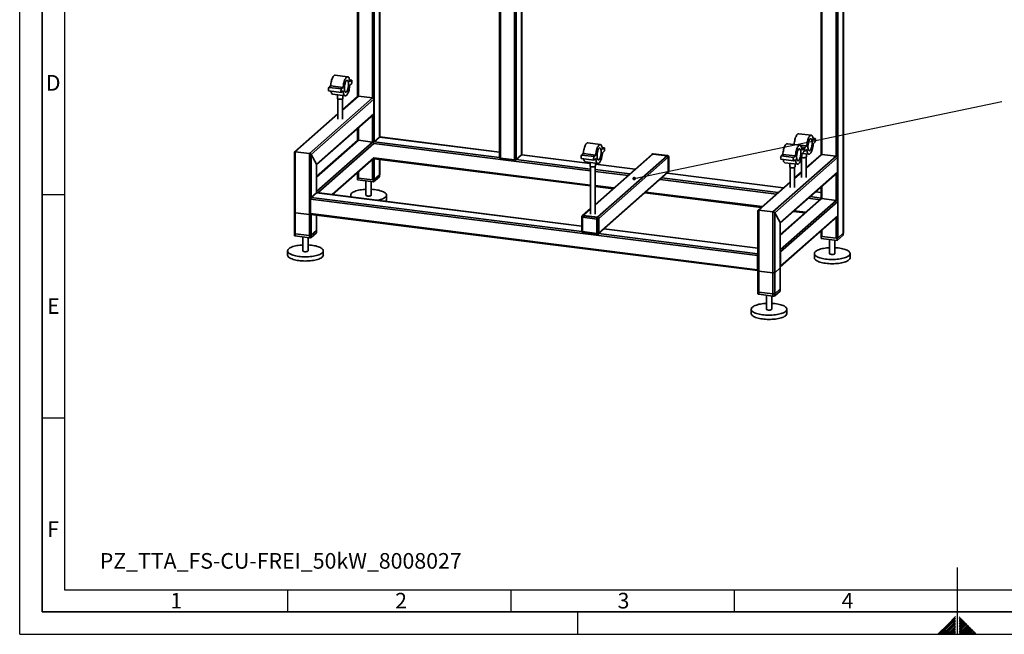
# Paper-space layout 'Blatt2' of a CAD drawing. Units: millimetres. Extents: x 0 to 4200, y 0 to 2970.
# Drawn here: x 0 to 2205, y 0 to 1377 of the extents above; entities that cross this region are included whole.
import ezdxf

# ---------------------------------------------------------------- set-up
doc = ezdxf.new("R2010")
doc.units = ezdxf.units.MM
for name, color, linetype in [('1', 7, 'Continuous'), ('61', 7, 'Continuous'), ('62', 7, 'Continuous')]:
    doc.layers.add(name, color=color, linetype=linetype)
doc.styles.add('SLDTEXTSTYLE0', font='TXT', dxfattribs={"width": 0.605})
doc.styles.add('SLDTEXTSTYLE1', font='TXT', dxfattribs={"width": 0.75})
doc.dimstyles.new('SLDDIMSTYLE6', dxfattribs={"dimtxt": 0.18, "dimasz": 8, "dimexe": 0, "dimexo": 0.0625, "dimgap": 0, "dimtad": 0, "dimtih": 1, "dimtoh": 1, "dimdec": 0, "dimrnd": 1e-09, "dimzin": 0, "dimdsep": 46, "dimtxsty": 'Standard', "dimblk1": 'DOT', "dimblk2": 'DOT', "dimsah": 1, "dimcen": 0.09, "dimadec": 0, "dimazin": 0, "dimtfac": 8, "dimtdec": 0, "dimtofl": 0, "dimtmove": 0, "dimatfit": 3, "dimldrblk": 'DOT', "dimfxl": 1, "dimfrac": 2, "dimtolj": 1, "dimtzin": 0, "dimarcsym": 0})

# ---------------------------------------------------------------- blocks, each defined once
blk = doc.blocks.new('_Dot')
at = {"color": 0, "linetype": 'ByBlock', "lineweight": -2}
blk.add_line((-0.5, 0), (-1, 0), dxfattribs=at)
at = {"color": 0, "linetype": 'ByBlock', "const_width": 0.5}
blk.add_lwpolyline([(-0.25, 0, 1), (0.25, 0, 1)], format="xyb", close=True, dxfattribs=at)

psp = doc.layouts.new('Blatt2')

# ---------------------------------------------------------------- linework, layer by layer
at = {"color": 7, "linetype": 'Continuous', "lineweight": 35, "ltscale": 10}
for p, q in [((756.5, 2479.3), (756.5, 1205.2)), ((758.5, 1205.8), (758.5, 2475.7)), ((790.3, 1201.8), (790.3, 2439.7)), ((794.1, 1103.4), (794.1, 2437.2)), ((806.1, 1114), (806.1, 2435.7)), ((806.3, 1114.1), (806.3, 2435.7)), ((1112.2, 1063.3), (1112.2, 2397.2)), ((1124.2, 1073.9), (1124.2, 2341)), ((1124.4, 1074.2), (1124.4, 2341)), ((1832.4, 2344.3), (1832.4, 887.7)), ((1844.5, 2354.9), (1844.5, 898.3)), ((1844.7, 898.6), (1844.7, 2355.1)), ((1108.3, 1062.7), (1108.3, 1730.9)), ((1074.6, 1701.2), (1074.6, 1067.6)), ((1076.5, 1066.7), (1076.5, 1702.9)), ((1828.6, 1499.7), (1828.6, 1070.9)), ((1794.8, 1469.9), (1794.8, 1074.4)), ((1796.8, 1471.7), (1796.8, 1075)), ((734.5, 1248.8), (706.4, 1252.4)), ((743.3, 1241.2), (738.8, 1241.8)), ((742.8, 1241), (738.8, 1241.5)), ((742.8, 1241), (739.3, 1237.9)), ((692.3, 1217.4), (720.3, 1213.9)), ((696.3, 1228.3), (692.8, 1225.2)), ((720.8, 1221.6), (692.8, 1225.2)), ((724.4, 1224.7), (696.3, 1228.3)), ((724.4, 1224.7), (720.8, 1221.6)), ((720.8, 1214.1), (724.4, 1217.2)), ((739.3, 1230.3), (742.8, 1233.5)), ((648.8, 1077), (790.3, 1201.8)), ((652.7, 1074.8), (793.1, 1198.6)), ((701.1, 1209.8), (729.1, 1206.3)), ((711.8, 1208.4), (711.8, 1200.5)), ((712.8, 1199.4), (712.8, 1153.9)), ((722.8, 1174.3), (758.5, 1205.8)), ((756.5, 1205.2), (722.8, 1175.5)), ((722.8, 1153.9), (722.8, 1199.4)), ((723.8, 1200.5), (723.8, 1206.9)), ((758.5, 1205.8), (790.3, 1201.8)), ((793.1, 1166.5), (793.1, 1198.6)), ((712.8, 1166.7), (615.4, 1080.7)), ((617, 1081), (712.8, 1165.5)), ((664.7, 1053.3), (793.1, 1166.5)), ((664.9, 1052.3), (792.2, 1164.6)), ((790.3, 1102.8), (790.3, 1162.9)), ((756.5, 1133.1), (756.5, 1106.2)), ((758.5, 1106.8), (758.5, 1134.8)), ((664.9, 1024.3), (758.5, 1106.8)), ((756.8, 1106.5), (664.9, 1025.5)), ((664.9, 992.2), (790.3, 1102.8)), ((758.5, 1106.8), (790.3, 1102.8)), ((794.1, 1103.4), (806.1, 1114)), ((794.1, 1103.4), (1074.6, 1068)), ((806.1, 1114), (1074.6, 1080.1)), ((1074.6, 1080.3), (806.3, 1114.1)), ((1772.8, 1118), (1744.8, 1121.5)), ((1781.6, 1110.4), (1777.1, 1111)), ((1777.1, 1110.7), (1781.1, 1110.2)), ((1777.6, 1107.1), (1781.1, 1110.2)), ((1781.1, 1102.6), (1777.6, 1099.5)), ((617, 1081), (648.8, 1077)), ((617, 892.5), (617, 1081)), ((667.7, 989), (793.1, 1099.6)), ((793.1, 1099.6), (1278.7, 1038.4)), ((1300.4, 1097.3), (1272.3, 1100.9)), ((1309.2, 1089.7), (1304.7, 1090.3)), ((1308.7, 1089.5), (1304.7, 1090)), ((1308.7, 1089.5), (1305.2, 1086.4)), ((1305.2, 1078.9), (1308.7, 1082)), ((1747.4, 1095.6), (1719.3, 1099.1)), ((1734.3, 1097.2), (1734.6, 1097.5)), ((1734.6, 1097.5), (1762.7, 1093.9)), ((1750.7, 1091.9), (1759.1, 1090.8)), ((1756.2, 1087.9), (1751.6, 1088.5)), ((1751.7, 1088.2), (1755.7, 1087.7)), ((1752.1, 1084.6), (1755.7, 1087.7)), ((1756.9, 1083.3), (1758.6, 1083.1)), ((1759.1, 1090.8), (1762.7, 1093.9)), ((1762.7, 1086.4), (1759.1, 1083.3)), ((615.1, 1080.2), (615.1, 893.4)), ((648.8, 888.5), (648.8, 1077)), ((652.7, 1074.8), (664.7, 1053.3)), ((652.7, 978.6), (652.7, 1074.8)), ((699.5, 985), (793.1, 1067.5)), ((700.7, 984.9), (792.6, 1065.9)), ((790.3, 1017.9), (790.3, 1063.9)), ((793.1, 1067.5), (1278.7, 1006.4)), ((793.6, 1065.5), (1278.7, 1004.4)), ((794.1, 1018.5), (794.1, 1065.4)), ((806.1, 1029.1), (806.1, 1063.9)), ((806.3, 1029.5), (806.3, 1063.9)), ((1108.3, 1062.7), (1076.5, 1066.7)), ((1124.2, 1073.9), (1112.2, 1063.3)), ((1112.2, 1063.3), (1278.7, 1042.3)), ((1124.2, 1073.9), (1277.7, 1054.5)), ((1277.7, 1054.7), (1124.3, 1074.1)), ((1258.2, 1065.9), (1286.2, 1062.4)), ((1262.2, 1076.8), (1258.7, 1073.7)), ((1286.7, 1070.1), (1258.7, 1073.7)), ((1290.3, 1073.3), (1262.2, 1076.8)), ((1290.3, 1073.3), (1286.7, 1070.1)), ((1286.7, 1062.6), (1290.3, 1065.7)), ((1418, 1075.6), (1288.7, 961.6)), ((1416.1, 1075.1), (1288.7, 962.7)), ((1449.8, 1071.6), (1294.3, 934.4)), ((1452.6, 1068.5), (1297.1, 931.3)), ((1416.8, 1075.7), (1416.1, 1075.1)), ((1418.7, 1076.3), (1418, 1075.6)), ((1418, 1075.6), (1449.8, 1071.6)), ((1450.5, 1072.3), (1418.7, 1076.3)), ((1450.9, 1072.4), (1419.1, 1076.4)), ((1449.8, 1071.6), (1450.5, 1072.3)), ((1453.4, 1069.1), (1452.6, 1068.5)), ((1452.6, 1068.5), (1452.6, 1036.4)), ((1453.4, 1037), (1453.4, 1069.1)), ((1453.5, 1037.4), (1453.5, 1069.4)), ((1687.1, 946.2), (1828.6, 1070.9)), ((1691, 944), (1831.4, 1067.8)), ((1705.1, 1064.1), (1733.2, 1060.6)), ((1705.6, 1071.9), (1709.2, 1075)), ((1705.6, 1071.9), (1733.7, 1068.4)), ((1709.2, 1075), (1737.2, 1071.5)), ((1733.7, 1068.4), (1737.2, 1071.5)), ((1737.2, 1063.9), (1733.7, 1060.8)), ((1751.1, 1068.5), (1751.1, 1023.1)), ((1755.7, 1080.2), (1752.1, 1077.1)), ((1752.4, 1077.3), (1767.5, 1075.4)), ((1761.1, 1043.5), (1796.8, 1075)), ((1794.8, 1074.4), (1761.1, 1044.7)), ((1761.1, 1023.1), (1761.1, 1068.5)), ((1762.1, 1069.6), (1762.1, 1076.1)), ((1796.8, 1075), (1828.6, 1070.9)), ((1831.4, 1067.8), (1831.4, 1035.7)), ((664.7, 989.2), (664.7, 1053.3)), ((664.9, 989.4), (664.9, 1052.7)), ((1267, 1058.3), (1295, 1054.8)), ((1277.7, 1057), (1277.7, 1049)), ((1278.7, 1047.9), (1278.7, 941.1)), ((1288.7, 941.1), (1288.7, 1047.9)), ((1288.7, 1041), (1366.4, 1031.3)), ((1288.7, 1037.1), (1362.5, 1027.8)), ((1289.7, 1049), (1289.7, 1055.5)), ((1378.6, 1042), (1289.7, 1053.2)), ((1289.7, 1053), (1378.4, 1041.9)), ((1452.6, 1036.4), (1453.4, 1037)), ((1713.9, 1056.5), (1742, 1053)), ((1724.6, 1055.2), (1724.6, 1047.2)), ((1725.6, 1046.1), (1725.6, 1000.6)), ((1735.6, 1000.6), (1735.6, 1046.1)), ((1736.6, 1047.2), (1736.6, 1053.7)), ((756.5, 1034.1), (756.5, 1022.9)), ((756.9, 1022.3), (756.9, 1017.8)), ((792.5, 1013.3), (756.9, 1017.8)), ((758.5, 1021.9), (758.5, 1035.8)), ((790.3, 1017.9), (758.5, 1021.9)), ((775.4, 1015.4), (775.4, 983.7)), ((805.9, 1025.1), (792.5, 1013.3)), ((792.5, 1017.9), (792.5, 1013.3)), ((806.1, 1029.1), (794.1, 1018.5)), ((805.9, 1028.9), (805.9, 1025.1)), ((1296.3, 897.3), (1451.8, 1034.5)), ((1452.6, 1036.4), (1297.1, 899.2)), ((1434.1, 1018.8), (1694.6, 986)), ((1437.9, 1022.2), (1698.4, 989.4)), ((1449.9, 1032.8), (1710.5, 1000)), ((1710.7, 1000.2), (1450.1, 1033)), ((1451.8, 1034.5), (1452.5, 1035.1)), ((1703, 922.5), (1831.4, 1035.7)), ((1703.2, 921.5), (1830.6, 1033.8)), ((1751.1, 1035.9), (1735.6, 1022.2)), ((1735.6, 1021.1), (1751.1, 1034.7)), ((1828.6, 1032.1), (1828.6, 972)), ((787.4, 983.7), (787.4, 1013.9)), ((1288.7, 1005.1), (1330.7, 999.8)), ((1288.7, 1003.1), (1328.8, 998.1)), ((1725.6, 1013.4), (1653.7, 949.9)), ((1655.3, 950.2), (1725.6, 1012.2)), ((1794.8, 1002.3), (1794.8, 976.7)), ((1796.8, 1004), (1796.8, 976)), ((1652.5, 848.8), (651.6, 974.9)), ((651.6, 942.8), (651.6, 974.9)), ((652.7, 978.6), (664.7, 989.2)), ((1258.8, 902.3), (652.7, 978.6)), ((1258.8, 914.4), (664.7, 989.2)), ((1258.8, 914.6), (665.1, 989.4)), ((741.4, 983.7), (741.4, 979.8)), ((821.4, 974.3), (821.4, 983.7)), ((1400.3, 989.1), (1660.8, 956.2)), ((1402.2, 990.8), (1662.8, 958)), ((1796.8, 976), (1703.2, 893.5)), ((1795.1, 975.7), (1703.2, 894.6)), ((1828.6, 972), (1703.2, 861.4)), ((1766.1, 977), (1792.8, 973.6)), ((1770, 980.4), (1794.8, 977.3)), ((1782, 991), (1794.8, 989.4)), ((1794.8, 989.6), (1782.2, 991.2)), ((1796.8, 976), (1828.6, 972)), ((1278.7, 953.9), (1260.5, 937.9)), ((1278.7, 952.7), (1262.5, 938.4)), ((1653.4, 949.3), (1653.4, 762.6)), ((1655.3, 761.7), (1655.3, 950.2)), ((1655.3, 950.2), (1687.1, 946.2)), ((1832.4, 969.7), (1704.1, 856.5)), ((1734.3, 948.9), (1761, 945.6)), ((1832.4, 969.7), (1832.4, 937.7)), ((615.1, 945.3), (615.1, 898.1)), ((648.8, 940.3), (617, 944.3)), ((617, 897.2), (617, 944.3)), ((648.8, 893.2), (648.8, 940.3)), ((1652.5, 816.7), (651.6, 942.8)), ((652.3, 940.8), (1653.2, 814.7)), ((652.7, 893.8), (652.7, 940.7)), ((652.7, 889.1), (652.7, 940.7)), ((664.7, 904.4), (664.7, 939.2)), ((664.7, 899.7), (664.7, 939.2)), ((664.9, 904.7), (664.9, 939.2)), ((664.9, 900), (664.9, 939.2)), ((1258.8, 935), (1258.8, 902.9)), ((1260.5, 937.9), (1259.8, 937.2)), ((1292.5, 930.1), (1260.7, 934.1)), ((1260.7, 934.1), (1260.7, 902)), ((1262.5, 938.4), (1261.8, 937.8)), ((1261.8, 937.8), (1293.6, 933.8)), ((1294.3, 934.4), (1262.5, 938.4)), ((1292.5, 898), (1292.5, 930.1)), ((1293.6, 933.8), (1294.3, 934.4)), ((1297.1, 931.3), (1296.4, 930.6)), ((1296.4, 930.6), (1296.4, 898.6)), ((1297.1, 899.2), (1297.1, 931.3)), ((1687.1, 757.7), (1687.1, 946.2)), ((1691, 758.2), (1691, 944)), ((1691, 944), (1703, 922.5)), ((1703.3, 822.6), (1830.9, 935.1)), ((1832.4, 937.7), (1704.1, 824.5)), ((1732.4, 947.2), (1759.1, 943.9)), ((1828.6, 933.1), (1828.6, 887.1)), ((664.7, 904.4), (652.7, 893.8)), ((1653.4, 864.7), (1308.5, 908.1)), ((1653.4, 864.9), (1308.7, 908.3)), ((1703, 768.8), (1703, 922.5)), ((1703.2, 769.2), (1703.2, 921.9)), ((1796.8, 905), (1796.8, 891.1)), ((648.8, 893.2), (617, 897.2)), ((648.8, 888.5), (617, 892.5)), ((634, 890.3), (634, 859)), ((646, 859), (646, 888.8)), ((664.7, 899.7), (652.7, 889.1)), ((1260.7, 902), (1292.5, 898)), ((1261.4, 900), (1293.2, 896)), ((1295.6, 896.7), (1296.3, 897.3)), ((1296.4, 898.6), (1297.1, 899.2)), ((1653.4, 852.6), (1296.5, 897.5)), ((1794.8, 903.3), (1794.8, 892)), ((1795.2, 891.5), (1795.2, 886.9)), ((1830.8, 882.5), (1795.2, 886.9)), ((1796.8, 891.1), (1828.6, 887.1)), ((1813.7, 884.6), (1813.7, 852.9)), ((1825.7, 852.9), (1825.7, 883.1)), ((1844.2, 894.3), (1830.8, 882.5)), ((1830.8, 887.1), (1830.8, 882.5)), ((1832.4, 887.7), (1844.5, 898.3)), ((1844.2, 898.1), (1844.2, 894.3)), ((600, 859), (600, 849.6)), ((680, 849.6), (680, 859)), ((1652.5, 816.7), (1652.5, 848.8)), ((1653.2, 849.4), (1653.2, 817.3)), ((1704.1, 824.5), (1704.1, 856.5)), ((1779.7, 852.9), (1779.7, 843.5)), ((1859.7, 843.5), (1859.7, 852.9)), ((1653.4, 830.1), (1653.2, 830.2)), ((1653.4, 828.8), (1653.2, 828.9)), ((1653.4, 816.7), (1653.4, 816.7)), ((1691, 810.1), (1703, 820.7)), ((1703, 773.6), (1703, 820.7)), ((1703.2, 773.9), (1703.2, 821.1)), ((1653.4, 814.5), (1653.4, 767.3)), ((1655.3, 813.5), (1687.1, 809.5)), ((1655.3, 766.4), (1655.3, 813.5)), ((1687.1, 762.4), (1687.1, 809.5)), ((1691, 763), (1691, 810.1)), ((1703, 773.6), (1691, 763)), ((1687.1, 762.4), (1655.3, 766.4)), ((1687.1, 757.7), (1655.3, 761.7)), ((1672.3, 759.5), (1672.3, 728.2)), ((1684.3, 728.2), (1684.3, 758)), ((1703, 768.8), (1691, 758.2)), ((1638.3, 728.2), (1638.3, 718.8)), ((1718.3, 718.8), (1718.3, 728.2))]:
    psp.add_line(p, q, dxfattribs=at)
at = {"color": 7, "linetype": 'Continuous', "lineweight": 35, "ltscale": 10, "flags": 128}
for points in [[(706.4, 1252.4), (706.2, 1252.4), (705.2, 1252.2), (704.3, 1251.7), (703.3, 1250.8), (702.3, 1249.6), (701.3, 1248), (700.4, 1246.2), (699.5, 1244.1), (698.7, 1241.8), (698, 1239.3), (697.4, 1236.6), (696.9, 1233.9), (696.6, 1231.1), (696.3, 1228.3)], [(739.3, 1237.9), (739, 1240.2), (738.6, 1242.4), (738.2, 1244.3), (737.6, 1245.8), (736.8, 1247.1), (736.1, 1248), (735.2, 1248.6), (734.3, 1248.8), (733.3, 1248.7), (732.3, 1248.2), (731.3, 1247.3), (730.3, 1246.1), (729.4, 1244.5), (728.4, 1242.7), (727.6, 1240.6), (726.8, 1238.2), (726.1, 1235.7), (725.5, 1233.1), (725, 1230.3), (724.6, 1227.5), (724.4, 1224.7)], [(736.6, 1231.7), (736.5, 1233.8), (736.3, 1235.6), (736, 1237.3), (735.6, 1238.6), (735, 1239.7), (734.4, 1240.4), (733.7, 1240.8), (733, 1240.9), (732.2, 1240.5), (731.4, 1239.8), (730.7, 1238.8), (729.9, 1237.5), (729.2, 1235.9), (728.6, 1234), (728.1, 1232), (727.6, 1229.9), (727.3, 1227.7), (727.1, 1225.5), (727.1, 1223.3), (727.1, 1221.3), (727.3, 1219.5), (727.6, 1217.8), (728.1, 1216.4), (728.6, 1215.4), (729.2, 1214.6), (729.9, 1214.2), (730.7, 1214.2), (731.4, 1214.6), (732.2, 1215.2), (733, 1216.3), (733.7, 1217.6), (734.4, 1219.2), (735, 1221), (735.6, 1223.1), (736, 1225.2), (736.3, 1227.4), (736.5, 1229.6), (736.6, 1231.7)], [(742.8, 1233.5), (743.2, 1234), (743.6, 1234.9), (744, 1236), (744.2, 1237.2), (744.2, 1238.5), (744.2, 1239.6), (744, 1240.5), (743.6, 1241), (743.2, 1241.2), (742.8, 1241)], [(692.8, 1225.2), (692.3, 1224.6), (691.9, 1223.7), (691.6, 1222.6), (691.4, 1221.4), (691.4, 1220.1), (691.4, 1219), (691.6, 1218.2), (691.9, 1217.6), (692.3, 1217.4)], [(696.8, 1216.8), (696.9, 1216.2), (697.4, 1214.4), (698, 1212.8), (698.7, 1211.5), (699.5, 1210.6), (700.4, 1210), (701.1, 1209.8)], [(720.8, 1221.6), (720.4, 1221), (720, 1220.2), (719.7, 1219.1), (719.5, 1217.8), (719.4, 1216.6), (719.5, 1215.5), (719.7, 1214.6), (720, 1214.1), (720.4, 1213.9), (720.8, 1214.1)], [(724.4, 1217.2), (724.6, 1214.8), (725, 1212.7), (725.5, 1210.8), (726.1, 1209.2), (726.8, 1208), (727.6, 1207), (728.4, 1206.4), (729.4, 1206.2), (730.3, 1206.4), (731.3, 1206.9), (732.3, 1207.8), (733.3, 1209), (734.3, 1210.6), (735.2, 1212.4), (736.1, 1214.5), (736.8, 1216.8), (737.6, 1219.3), (738.2, 1222), (738.6, 1224.7), (739, 1227.5), (739.3, 1230.3)], [(723.8, 1200.5), (723.8, 1200.4), (723.5, 1199.9), (722.9, 1199.4), (722, 1199), (720.8, 1198.7), (719.4, 1198.5), (717.9, 1198.5), (716.4, 1198.5), (715, 1198.7), (713.8, 1199), (712.8, 1199.4), (712.1, 1199.8), (711.8, 1200.3), (711.8, 1200.5)], [(792.6, 1102), (793.1, 1102.4), (793.5, 1102.8), (793.9, 1103.1), (794.1, 1103.4)], [(806.1, 1114), (806.3, 1114.1), (806.3, 1114.1)], [(1734.6, 1097.5), (1734.9, 1100.3), (1735.2, 1103.1), (1735.7, 1105.8), (1736.3, 1108.5), (1737, 1111), (1737.8, 1113.3), (1738.7, 1115.4), (1739.6, 1117.2), (1740.6, 1118.8), (1741.6, 1120), (1742.6, 1120.9), (1743.6, 1121.4), (1744.5, 1121.6), (1744.8, 1121.5)], [(1762.7, 1093.9), (1762.9, 1096.7), (1763.3, 1099.5), (1763.8, 1102.3), (1764.4, 1104.9), (1765.1, 1107.4), (1765.9, 1109.8), (1766.8, 1111.9), (1767.7, 1113.7), (1768.6, 1115.2), (1769.6, 1116.5), (1770.6, 1117.3), (1771.6, 1117.9), (1772.6, 1118), (1773.5, 1117.8), (1774.4, 1117.2), (1775.2, 1116.3), (1775.9, 1115), (1776.5, 1113.4), (1777, 1111.6), (1777.3, 1109.4), (1777.6, 1107.1)], [(1765.4, 1092.5), (1765.4, 1094.7), (1765.6, 1096.9), (1765.9, 1099.1), (1766.4, 1101.2), (1766.9, 1103.2), (1767.5, 1105), (1768.2, 1106.6), (1769, 1108), (1769.7, 1109), (1770.5, 1109.7), (1771.3, 1110), (1772, 1110), (1772.7, 1109.6), (1773.4, 1108.9), (1773.9, 1107.8), (1774.3, 1106.4), (1774.6, 1104.8), (1774.8, 1102.9), (1774.9, 1100.9), (1774.8, 1098.8), (1774.6, 1096.6), (1774.3, 1094.4), (1773.9, 1092.2), (1773.4, 1090.2), (1772.7, 1088.4), (1772, 1086.8), (1771.3, 1085.5), (1770.5, 1084.4), (1769.7, 1083.7), (1769, 1083.4), (1768.2, 1083.4), (1767.5, 1083.8), (1766.9, 1084.6), (1766.4, 1085.6), (1765.9, 1087), (1765.6, 1088.6), (1765.4, 1090.5), (1765.4, 1092.5)], [(1781.1, 1110.2), (1781.6, 1110.4), (1781.9, 1110.2), (1782.3, 1109.6), (1782.5, 1108.8), (1782.5, 1107.7), (1782.5, 1106.4), (1782.3, 1105.2), (1781.9, 1104.1), (1781.6, 1103.2), (1781.1, 1102.6)], [(1272.3, 1100.9), (1272.1, 1100.9), (1271.1, 1100.7), (1270.1, 1100.2), (1269.1, 1099.3), (1268.2, 1098.1), (1267.2, 1096.6), (1266.3, 1094.7), (1265.4, 1092.6), (1264.6, 1090.3), (1263.9, 1087.8), (1263.3, 1085.1), (1262.8, 1082.4), (1262.4, 1079.6), (1262.2, 1076.8)], [(1305.2, 1086.4), (1304.9, 1088.8), (1304.5, 1090.9), (1304, 1092.8), (1303.4, 1094.4), (1302.7, 1095.6), (1301.9, 1096.6), (1301.1, 1097.1), (1300.2, 1097.4), (1299.2, 1097.2), (1298.2, 1096.7), (1297.2, 1095.8), (1296.2, 1094.6), (1295.3, 1093), (1294.3, 1091.2), (1293.5, 1089.1), (1292.7, 1086.8), (1292, 1084.3), (1291.4, 1081.6), (1290.9, 1078.9), (1290.5, 1076.1), (1290.3, 1073.3)], [(1302.5, 1080.3), (1302.4, 1082.3), (1302.2, 1084.1), (1301.9, 1085.8), (1301.5, 1087.2), (1300.9, 1088.2), (1300.3, 1089), (1299.6, 1089.4), (1298.9, 1089.4), (1298.1, 1089), (1297.3, 1088.4), (1296.5, 1087.3), (1295.8, 1086), (1295.1, 1084.4), (1294.5, 1082.6), (1294, 1080.5), (1293.5, 1078.4), (1293.2, 1076.2), (1293, 1074), (1293, 1071.9), (1293, 1069.8), (1293.2, 1068), (1293.5, 1066.3), (1294, 1065), (1294.5, 1063.9), (1295.1, 1063.2), (1295.8, 1062.8), (1296.5, 1062.7), (1297.3, 1063.1), (1298.1, 1063.8), (1298.9, 1064.8), (1299.6, 1066.1), (1300.3, 1067.7), (1300.9, 1069.6), (1301.5, 1071.6), (1301.9, 1073.7), (1302.2, 1075.9), (1302.4, 1078.1), (1302.5, 1080.3)], [(1308.7, 1082), (1309.1, 1082.6), (1309.5, 1083.4), (1309.8, 1084.5), (1310, 1085.8), (1310.1, 1087), (1310, 1088.1), (1309.8, 1089), (1309.5, 1089.5), (1309.1, 1089.7), (1308.7, 1089.5)], [(1709.2, 1075), (1709.4, 1077.8), (1709.8, 1080.6), (1710.3, 1083.4), (1710.9, 1086), (1711.6, 1088.5), (1712.4, 1090.8), (1713.2, 1092.9), (1714.2, 1094.8), (1715.1, 1096.3), (1716.1, 1097.5), (1717.1, 1098.4), (1718.1, 1098.9), (1719.1, 1099.1), (1719.3, 1099.1)], [(1737.2, 1071.5), (1737.5, 1074.3), (1737.9, 1077.1), (1738.3, 1079.8), (1738.9, 1082.5), (1739.6, 1085), (1740.4, 1087.3), (1741.3, 1089.4), (1742.2, 1091.2), (1743.2, 1092.8), (1744.2, 1094), (1745.2, 1094.9), (1746.2, 1095.4), (1747.1, 1095.6), (1748, 1095.4), (1748.9, 1094.8), (1749.7, 1093.8), (1750.4, 1092.6), (1751, 1091), (1751.5, 1089.1), (1751.9, 1087), (1752.1, 1084.6)], [(1739.9, 1070.1), (1740, 1072.2), (1740.2, 1074.4), (1740.5, 1076.6), (1740.9, 1078.8), (1741.5, 1080.8), (1742.1, 1082.6), (1742.8, 1084.2), (1743.5, 1085.5), (1744.3, 1086.6), (1745.1, 1087.3), (1745.8, 1087.6), (1746.6, 1087.6), (1747.3, 1087.2), (1747.9, 1086.4), (1748.4, 1085.4), (1748.9, 1084), (1749.2, 1082.4), (1749.4, 1080.5), (1749.4, 1078.5), (1749.4, 1076.3), (1749.2, 1074.1), (1748.9, 1071.9), (1748.4, 1069.8), (1747.9, 1067.8), (1747.3, 1065.9), (1746.6, 1064.3), (1745.8, 1063), (1745.1, 1062), (1744.3, 1061.3), (1743.5, 1060.9), (1742.8, 1061), (1742.1, 1061.4), (1741.5, 1062.1), (1740.9, 1063.2), (1740.5, 1064.5), (1740.2, 1066.2), (1740, 1068), (1739.9, 1070.1)], [(1755.7, 1087.7), (1756.1, 1087.9), (1756.5, 1087.7), (1756.8, 1087.2), (1757, 1086.3), (1757.1, 1085.2), (1757, 1084), (1756.8, 1082.8), (1756.5, 1081.6), (1756.1, 1080.8), (1755.7, 1080.2)], [(1759.1, 1083.3), (1758.7, 1083.1), (1758.3, 1083.2), (1758, 1083.8), (1757.8, 1084.7), (1757.7, 1085.8), (1757.8, 1087), (1758, 1088.2), (1758.3, 1089.4), (1758.7, 1090.2), (1759.1, 1090.8)], [(1777.6, 1099.5), (1777.3, 1096.7), (1777, 1093.9), (1776.5, 1091.2), (1775.9, 1088.5), (1775.2, 1086), (1774.4, 1083.7), (1773.5, 1081.6), (1772.6, 1079.7), (1771.6, 1078.2), (1770.6, 1077), (1769.6, 1076.1), (1768.6, 1075.6), (1767.7, 1075.4), (1766.8, 1075.6), (1765.9, 1076.2), (1765.1, 1077.1), (1764.4, 1078.4), (1763.8, 1080), (1763.3, 1081.9), (1762.9, 1084), (1762.7, 1086.4)], [(1074.6, 1067.6), (1074.6, 1067.6), (1074.6, 1067.4), (1074.8, 1067.2), (1075.1, 1067.1), (1075.5, 1066.9), (1076, 1066.8), (1076.5, 1066.7)], [(1124.2, 1073.9), (1124.3, 1074.1), (1124.4, 1074.2)], [(1258.7, 1073.7), (1258.2, 1073.1), (1257.8, 1072.2), (1257.5, 1071.1), (1257.3, 1069.9), (1257.2, 1068.7), (1257.3, 1067.6), (1257.5, 1066.7), (1257.8, 1066.1), (1258.2, 1065.9)], [(1262.7, 1065.4), (1262.8, 1064.8), (1263.3, 1062.9), (1263.9, 1061.3), (1264.6, 1060), (1265.4, 1059.1), (1266.3, 1058.5), (1267, 1058.3)], [(1286.7, 1070.1), (1286.3, 1069.6), (1285.9, 1068.7), (1285.6, 1067.6), (1285.4, 1066.4), (1285.3, 1065.1), (1285.4, 1064), (1285.6, 1063.1), (1285.9, 1062.6), (1286.3, 1062.4), (1286.7, 1062.6)], [(1290.3, 1065.7), (1290.5, 1063.4), (1290.9, 1061.2), (1291.4, 1059.3), (1292, 1057.8), (1292.7, 1056.5), (1293.5, 1055.6), (1294.3, 1055), (1295.3, 1054.8), (1296.2, 1054.9), (1297.2, 1055.4), (1298.2, 1056.3), (1299.2, 1057.5), (1300.2, 1059.1), (1301.1, 1060.9), (1301.9, 1063), (1302.7, 1065.4), (1303.4, 1067.9), (1304, 1070.5), (1304.5, 1073.3), (1304.9, 1076.1), (1305.2, 1078.9)], [(1419.1, 1076.4), (1418.9, 1076.4), (1418.7, 1076.3)], [(1450.9, 1072.4), (1450.8, 1072.4), (1450.5, 1072.3)], [(1453.4, 1069.1), (1453.5, 1069.3), (1453.5, 1069.4)], [(1705.1, 1064.1), (1704.8, 1064.3), (1704.5, 1064.9), (1704.3, 1065.8), (1704.2, 1066.9), (1704.3, 1068.1), (1704.5, 1069.3), (1704.8, 1070.4), (1705.2, 1071.3), (1705.6, 1071.9)], [(1713.9, 1056.5), (1713.2, 1056.7), (1712.4, 1057.3), (1711.6, 1058.2), (1710.9, 1059.5), (1710.3, 1061.1), (1709.8, 1063), (1709.7, 1063.6)], [(1733.7, 1060.8), (1733.3, 1060.6), (1732.9, 1060.8), (1732.5, 1061.4), (1732.3, 1062.2), (1732.3, 1063.3), (1732.3, 1064.6), (1732.5, 1065.8), (1732.9, 1066.9), (1733.3, 1067.8), (1733.7, 1068.4)], [(1752.1, 1077.1), (1751.9, 1074.3), (1751.5, 1071.5), (1751, 1068.7), (1750.4, 1066.1), (1749.7, 1063.6), (1748.9, 1061.2), (1748, 1059.1), (1747.1, 1057.3), (1746.2, 1055.8), (1745.2, 1054.5), (1744.2, 1053.7), (1743.2, 1053.1), (1742.2, 1053), (1741.3, 1053.2), (1740.4, 1053.8), (1739.6, 1054.7), (1738.9, 1056), (1738.3, 1057.6), (1737.9, 1059.4), (1737.5, 1061.6), (1737.2, 1063.9)], [(1762.1, 1069.6), (1762, 1069.3), (1761.6, 1068.8), (1760.8, 1068.4), (1759.7, 1068), (1758.4, 1067.8), (1756.9, 1067.7), (1755.4, 1067.7), (1754, 1067.8)], [(1289.7, 1049), (1289.7, 1048.9), (1289.4, 1048.4), (1288.8, 1047.9), (1287.9, 1047.6), (1286.6, 1047.2), (1285.3, 1047.1), (1283.8, 1047), (1282.3, 1047), (1280.9, 1047.2), (1279.6, 1047.5), (1278.7, 1047.9), (1278, 1048.3), (1277.7, 1048.8), (1277.7, 1049)], [(1453.4, 1037), (1453.5, 1037.2), (1453.5, 1037.4)], [(1728.5, 1045.3), (1727.2, 1045.6), (1726.1, 1045.9), (1725.3, 1046.3), (1724.8, 1046.8), (1724.6, 1047.2)], [(1736.6, 1047.2), (1736.6, 1046.9), (1736.1, 1046.4), (1735.3, 1045.9), (1734.2, 1045.6), (1732.9, 1045.3), (1731.5, 1045.2), (1730, 1045.2), (1728.5, 1045.3)], [(758.5, 1021.9), (757.9, 1022), (757.5, 1022.1), (757.1, 1022.3), (756.8, 1022.4), (756.6, 1022.6), (756.5, 1022.8), (756.5, 1022.9)], [(806.3, 1029.5), (806.3, 1029.3), (806.1, 1029.1)], [(743.5, 979.5), (742.7, 980.5), (741.9, 981.7), (741.5, 982.9), (741.5, 984.2), (741.8, 985.4), (742.4, 986.6), (743.4, 987.9), (744.7, 989), (746.4, 990.1), (748.3, 991.2), (750.6, 992.2), (753.1, 993.1), (755.9, 994), (758.8, 994.7), (762, 995.4), (765.4, 995.9), (768.9, 996.4), (772.5, 996.7), (775.4, 996.9)], [(787.4, 996.9), (791.1, 996.7), (794.7, 996.3), (798.2, 995.8), (801.5, 995.3), (804.6, 994.6), (807.6, 993.8), (810.3, 993), (812.8, 992), (815, 991), (816.9, 989.9), (818.4, 988.8), (819.7, 987.6), (820.6, 986.4), (821.2, 985.2), (821.4, 983.9), (821.3, 982.7), (820.8, 981.4), (820, 980.2), (818.8, 979)], [(664.7, 989.2), (664.9, 989.4), (665.1, 989.4)], [(665, 989.4), (665, 989.4), (664.9, 989.5)], [(775.4, 983.7), (775.4, 983.7), (775.6, 983.2), (776.2, 982.7), (777.1, 982.3), (778.3, 982), (779.7, 981.8), (781.1, 981.7), (782.6, 981.8), (784.1, 981.9), (785.3, 982.2), (786.3, 982.6), (787, 983)], [(787, 983), (787.4, 983.5), (787.4, 983.7)], [(818.8, 979), (817.4, 977.9), (815.6, 976.8), (813.4, 975.7), (811.1, 974.8), (808.4, 973.9), (805.5, 973.1), (802.4, 972.4), (801.5, 972.2)], [(615.1, 945.3), (615.1, 945.2), (615.2, 945.1), (615.4, 944.9), (615.7, 944.7), (616, 944.5), (616.5, 944.4), (617, 944.3)], [(652.3, 940.8), (652.3, 940.8), (652.1, 940.9), (652, 941.1), (651.8, 941.4), (651.7, 941.8), (651.7, 942.3), (651.6, 942.8)], [(1258.8, 935), (1258.8, 935), (1258.8, 934.8), (1259, 934.6), (1259.3, 934.4), (1259.7, 934.3), (1260.2, 934.1), (1260.7, 934.1)], [(664.9, 904.7), (664.9, 904.6), (664.7, 904.4)], [(617, 897.2), (616.5, 897.3), (616, 897.4), (615.7, 897.6), (615.4, 897.7), (615.2, 897.9), (615.1, 898.1), (615.1, 898.1)], [(617, 892.5), (616.5, 892.6), (616, 892.7), (615.7, 892.8), (615.4, 893), (615.2, 893.2), (615.1, 893.4), (615.1, 893.4)], [(664.9, 900), (664.9, 899.9), (664.7, 899.7)], [(1258.8, 902.9), (1258.8, 902.9), (1258.8, 902.7), (1259, 902.5), (1259.3, 902.4), (1259.7, 902.2), (1260.2, 902.1), (1260.7, 902)], [(1261.4, 900), (1261.4, 900), (1261.2, 900.1), (1261, 900.3), (1260.9, 900.6), (1260.8, 901), (1260.7, 901.5), (1260.7, 902)], [(1293.2, 896), (1293.2, 896), (1293, 896.1), (1292.8, 896.3), (1292.7, 896.6), (1292.6, 897), (1292.5, 897.5), (1292.5, 898)], [(1794.8, 892), (1794.8, 892), (1794.9, 891.8), (1795.1, 891.6), (1795.4, 891.5), (1795.8, 891.3), (1796.2, 891.2), (1796.8, 891.1)], [(1844.5, 898.3), (1844.6, 898.5), (1844.7, 898.6)], [(677.4, 854.3), (675.9, 853.1), (674.1, 852.1), (672, 851), (669.6, 850.1), (667, 849.2), (664.1, 848.4), (661, 847.7), (657.7, 847.1), (654.3, 846.6), (650.7, 846.2), (647.1, 845.9), (643.4, 845.7), (639.6, 845.7), (635.9, 845.7), (632.2, 845.9), (628.5, 846.2), (625, 846.6), (621.6, 847.2), (618.3, 847.8), (615.3, 848.5), (612.5, 849.3), (609.9, 850.2), (607.5, 851.2), (605.5, 852.3), (603.7, 853.4), (602.3, 854.5), (601.2, 855.7), (600.5, 857), (600.1, 858.2), (600, 859.4), (600.3, 860.7), (601, 861.9), (602, 863.1), (603.3, 864.3), (604.9, 865.4), (606.9, 866.5), (609.1, 867.5), (611.7, 868.4), (614.4, 869.3), (617.4, 870), (620.6, 870.7), (624, 871.2), (627.5, 871.7), (631.1, 872), (634, 872.2)], [(646, 872.2), (649.7, 871.9), (653.3, 871.6), (656.7, 871.1), (660.1, 870.5), (663.2, 869.9), (666.2, 869.1), (668.9, 868.2), (671.4, 867.3), (673.5, 866.3), (675.4, 865.2), (677, 864.1), (678.3, 862.9), (679.2, 861.7), (679.8, 860.4), (680, 859.2), (679.9, 857.9), (679.4, 856.7), (678.6, 855.5), (677.4, 854.3)], [(1857.2, 848.2), (1855.7, 847.1), (1853.9, 846), (1851.8, 844.9), (1849.4, 844), (1846.7, 843.1), (1843.8, 842.3), (1840.7, 841.6), (1837.5, 841), (1834, 840.5), (1830.5, 840.1), (1826.8, 839.8), (1823.1, 839.6), (1819.4, 839.6), (1815.6, 839.7), (1811.9, 839.8), (1808.3, 840.1), (1804.7, 840.6), (1801.3, 841.1), (1798.1, 841.7), (1795, 842.4), (1792.2, 843.2), (1789.6, 844.2), (1787.3, 845.1), (1785.2, 846.2), (1783.5, 847.3), (1782.1, 848.4), (1781, 849.6), (1780.2, 850.9), (1779.8, 852.1), (1779.8, 853.4), (1780.1, 854.6), (1780.7, 855.8), (1781.7, 857), (1783, 858.2), (1784.7, 859.3), (1786.6, 860.4), (1788.9, 861.4), (1791.4, 862.3), (1794.2, 863.2), (1797.2, 863.9), (1800.3, 864.6), (1803.7, 865.1), (1807.2, 865.6), (1810.8, 865.9), (1813.7, 866.1)], [(1825.7, 866.1), (1829.4, 865.9), (1833, 865.5), (1836.5, 865), (1839.8, 864.4), (1843, 863.8), (1845.9, 863), (1848.6, 862.1), (1851.1, 861.2), (1853.3, 860.2), (1855.2, 859.1), (1856.8, 858), (1858, 856.8), (1858.9, 855.6), (1859.5, 854.3), (1859.7, 853.1), (1859.6, 851.8), (1859.1, 850.6), (1858.3, 849.4), (1857.2, 848.2)], [(677.4, 844.9), (675.9, 843.7), (674.1, 842.6), (672, 841.6), (669.6, 840.6), (667, 839.7), (664.1, 838.9), (661, 838.2), (657.7, 837.6), (654.3, 837.1), (650.7, 836.7), (647.1, 836.5), (643.4, 836.3), (639.6, 836.2), (635.9, 836.3), (632.2, 836.5), (628.5, 836.8), (625, 837.2), (621.6, 837.7), (618.3, 838.4), (615.3, 839.1), (612.5, 839.9), (609.9, 840.8), (607.5, 841.8), (605.5, 842.8), (603.7, 844), (602.3, 845.1), (601.2, 846.3), (600.5, 847.5), (600.1, 848.8), (600, 849.6)], [(634, 859), (634, 859), (634.2, 858.5), (634.8, 858), (635.7, 857.6), (636.9, 857.3), (638.2, 857.1), (639.7, 857), (641.2, 857), (642.6, 857.2), (643.9, 857.5), (644.9, 857.9), (645.6, 858.3)], [(645.6, 858.3), (646, 858.8), (646, 859)], [(1857.2, 838.8), (1855.7, 837.6), (1853.9, 836.5), (1851.8, 835.5), (1849.4, 834.5), (1846.7, 833.6), (1843.8, 832.8), (1840.7, 832.1), (1837.5, 831.5), (1834, 831), (1830.5, 830.6), (1826.8, 830.4), (1823.1, 830.2), (1819.4, 830.2), (1815.6, 830.2), (1811.9, 830.4), (1808.3, 830.7), (1804.7, 831.1), (1801.3, 831.7), (1798.1, 832.3), (1795, 833), (1792.2, 833.8), (1789.6, 834.7), (1787.3, 835.7), (1785.2, 836.8), (1783.5, 837.9), (1782.1, 839), (1781, 840.2), (1780.2, 841.4), (1779.8, 842.7), (1779.7, 843.5)], [(1813.7, 852.9), (1813.7, 852.9), (1814, 852.4), (1814.5, 851.9), (1815.4, 851.5), (1816.6, 851.2), (1818, 851), (1819.5, 850.9), (1821, 851), (1822.4, 851.1), (1823.6, 851.4), (1824.6, 851.8), (1825.4, 852.2)], [(1825.4, 852.2), (1825.7, 852.7), (1825.7, 852.9)], [(1652.5, 816.7), (1652.6, 816.2), (1652.6, 815.7), (1652.7, 815.3), (1652.8, 815), (1653, 814.8), (1653.2, 814.7), (1653.4, 814.7), (1653.4, 814.7)], [(1703, 820.7), (1703.2, 820.9), (1703.2, 821.1)], [(1653.4, 814.5), (1653.4, 814.4), (1653.5, 814.2), (1653.7, 814.1), (1654, 813.9), (1654.4, 813.7), (1654.8, 813.6), (1655.3, 813.5)], [(1703.2, 773.9), (1703.2, 773.8), (1703, 773.6)], [(1655.3, 766.4), (1654.8, 766.5), (1654.4, 766.6), (1654, 766.7), (1653.7, 766.9), (1653.5, 767.1), (1653.4, 767.3), (1653.4, 767.3)], [(1655.3, 761.7), (1654.8, 761.8), (1654.4, 761.9), (1654, 762), (1653.7, 762.2), (1653.5, 762.4), (1653.4, 762.6), (1653.4, 762.6)], [(1703.2, 769.2), (1703.2, 769), (1703, 768.8)], [(1715.7, 723.5), (1714.2, 722.3), (1712.4, 721.2), (1710.3, 720.2), (1708, 719.2), (1705.3, 718.4), (1702.4, 717.6), (1699.3, 716.8), (1696, 716.2), (1692.6, 715.7), (1689.1, 715.3), (1685.4, 715.1), (1681.7, 714.9), (1677.9, 714.9), (1674.2, 714.9), (1670.5, 715.1), (1666.8, 715.4), (1663.3, 715.8), (1659.9, 716.4), (1656.7, 717), (1653.6, 717.7), (1650.8, 718.5), (1648.2, 719.4), (1645.8, 720.4), (1643.8, 721.5), (1642.1, 722.6), (1640.6, 723.7), (1639.5, 724.9), (1638.8, 726.1), (1638.4, 727.4), (1638.3, 728.6), (1638.6, 729.9), (1639.3, 731.1), (1640.3, 732.3), (1641.6, 733.5), (1643.3, 734.6), (1645.2, 735.7), (1647.5, 736.7), (1650, 737.6), (1652.7, 738.4), (1655.7, 739.2), (1658.9, 739.9), (1662.3, 740.4), (1665.8, 740.9), (1669.4, 741.2), (1672.3, 741.4)], [(1672.3, 728.2), (1672.3, 728.2), (1672.5, 727.7), (1673.1, 727.2), (1674, 726.8), (1675.2, 726.5), (1676.6, 726.3), (1678, 726.2), (1679.5, 726.2), (1681, 726.4), (1682.2, 726.7), (1683.2, 727), (1683.9, 727.5)], [(1683.9, 727.5), (1684.3, 728), (1684.3, 728.2)], [(1684.3, 741.4), (1688, 741.1), (1691.6, 740.8), (1695.1, 740.3), (1698.4, 739.7), (1701.5, 739.1), (1704.5, 738.3), (1707.2, 737.4), (1709.7, 736.5), (1711.9, 735.5), (1713.7, 734.4), (1715.3, 733.2), (1716.6, 732.1), (1717.5, 730.9), (1718.1, 729.6), (1718.3, 728.4), (1718.2, 727.1), (1717.7, 725.9), (1716.9, 724.7), (1715.7, 723.5)], [(1715.7, 714.1), (1714.2, 712.9), (1712.4, 711.8), (1710.3, 710.8), (1708, 709.8), (1705.3, 708.9), (1702.4, 708.1), (1699.3, 707.4), (1696, 706.8), (1692.6, 706.3), (1689.1, 705.9), (1685.4, 705.6), (1681.7, 705.5), (1677.9, 705.4), (1674.2, 705.5), (1670.5, 705.7), (1666.8, 706), (1663.3, 706.4), (1659.9, 706.9), (1656.7, 707.6), (1653.6, 708.3), (1650.8, 709.1), (1648.2, 710), (1645.8, 711), (1643.8, 712), (1642.1, 713.1), (1640.6, 714.3), (1639.5, 715.5), (1638.8, 716.7), (1638.4, 718), (1638.3, 718.8)]]:
    psp.add_lwpolyline(points, dxfattribs=at)
at = {"color": 7, "linetype": 'Continuous', "lineweight": 35, "ltscale": 100}
for centre, radius, start, end in [((758.1, 1203.3), 2.5, 81.8387, 130.6637), ((789.8, 1198.5), 3.28, 1.0592, 81.7603), ((790.6, 1166.5), 2.5, 312.1543, 0.9806), ((1109.4, 1068.5), 5.91, 259.2266, 297.8876), ((1417.7, 1073.2), 2.5, 81.8416, 130.6608), ((1418.7, 1073.4), 3, 82.8192, 131.4096), ((1418.4, 1073.8), 2.5, 81.8416, 130.6608), ((1449.4, 1068.4), 3.28, 1.0591, 81.7604), ((1450.1, 1069), 3.28, 1.0591, 81.7604), ((1450.5, 1069.4), 3, 0, 82.8192), ((1754.7, 1076.3), 8.59, 244.1476, 264.9951), ((1796.4, 1072.5), 2.5, 81.8415, 130.6612), ((1828.1, 1067.7), 3.28, 1.0585, 81.7606), ((1450.5, 1037.4), 3, 311.4096, 0), ((1450.9, 1037), 2.5, 312.1593, 0.976), ((791.4, 1023.7), 5.91, 259.2264, 297.8879), ((1450.1, 1036.4), 2.5, 312.1593, 0.976), ((1828.9, 1035.7), 2.5, 312.1578, 0.9777), ((657.5, 975.2), 5.91, 144.9309, 183.5932), ((815.2, 974.7), 6.24, 310.3963, 356.2599), ((649.9, 946.8), 6.55, 260.3748, 292.7434), ((1261.8, 935), 3, 131.4096, 180), ((1261.4, 935.4), 2.5, 81.8416, 130.6608), ((1262.1, 936), 2.5, 81.8416, 130.6608), ((1266.6, 934.4), 5.91, 144.9307, 183.5934), ((1298.4, 930.4), 5.91, 144.9307, 183.5934), ((1293.6, 935.9), 5.91, 259.2261, 297.8881), ((1293.1, 930.6), 3.28, 1.0591, 81.7604), ((1293.8, 931.2), 3.28, 1.0591, 81.7604), ((649.9, 899), 5.91, 259.2263, 297.8879), ((649.9, 894.3), 5.91, 259.2263, 297.8879), ((1261.8, 902.9), 3, 180, 262.8192), ((1293.6, 903.8), 5.91, 259.2261, 297.8881), ((1293.6, 898.9), 3, 262.8192, 311.4096), ((1293.9, 898.5), 2.5, 312.1593, 0.976), ((1294.6, 899.2), 2.5, 312.1593, 0.976), ((1829.7, 892.9), 5.91, 259.2261, 297.8883), ((673.6, 850), 6.46, 306.6901, 355.8613), ((1659.1, 849), 6.55, 150.0739, 182.4458), ((1655.9, 849.4), 2.67, 160.0795, 180.4128), ((1700.9, 856.5), 3.24, 0.9429, 42.9115), ((1853.3, 844), 6.46, 306.6907, 355.8614), ((1654.1, 817.2), 0.886, 171.7512, 215.9652), ((1701.6, 824.4), 2.49, 310.6386, 1.0979), ((1688.3, 815.3), 5.91, 259.226, 297.8883), ((1688.3, 768.2), 5.91, 259.226, 297.8883), ((1688.3, 763.5), 5.91, 259.226, 297.8883), ((1711.9, 719.2), 6.46, 306.6907, 355.8614)]:
    psp.add_arc(centre, radius, start, end, dxfattribs=at)
for centre, major_axis, ratio, start_param, end_param in [((759.5, 1104.9), (2.93, -1.32), 0.476834, 2.144179, 2.929577), ((791.3, 1100.9), (2.93, -1.32), 0.476834, 1.358781, 2.144179), ((618.1, 1079.2), (2.93, -1.32), 0.476834, 2.144179, 3.353608), ((649.9, 1075.1), (2.93, -1.32), 0.476834, 0.573383, 2.144179), ((791.3, 1068.8), (-2.81, 3.18), 0.333333, 2.356194, 2.780226), ((661.9, 1053.7), (2.93, -1.32), 0.476834, 0.212016, 0.573383), ((1797.8, 974.1), (-2.81, 3.18), 0.333333, 0.361367, 0.785398), ((1797.8, 974.1), (2.93, -1.32), 0.476834, 2.144179, 2.929577), ((1829.6, 970.1), (2.93, -1.32), 0.476834, 0.573383, 2.144179), ((1656.4, 948.3), (2.93, -1.32), 0.476834, 2.144179, 3.353608), ((1656.4, 948.3), (2.93, -1.32), 0.476834, 2.144179, 3.353608), ((1688.2, 944.3), (2.93, -1.32), 0.476834, 0.573383, 2.144179), ((1688.2, 944.3), (2.93, -1.32), 0.476834, 0.573383, 2.144179), ((1829.6, 938), (1.63, 3.61), 0.699056, 4.139006, 4.924405), ((1700.2, 922.9), (2.93, -1.32), 0.476834, 0.212016, 0.573383), ((1700.2, 922.9), (2.93, -1.32), 0.476834, 0.212016, 0.573383)]:
    psp.add_ellipse(centre, major_axis=major_axis, ratio=ratio, start_param=start_param, end_param=end_param, dxfattribs=at)
at = {"layer": '61', "ltscale": 10}
for q in [(0, 2970), (4200, 0)]:
    psp.add_line((0, 0), q, dxfattribs=at)
at = {"layer": '61', "color": 7, "linetype": 'Continuous', "lineweight": 35, "ltscale": 10}
for p, q in [((50, 2920), (50, 50)), ((50, 50), (4150, 50))]:
    psp.add_line(p, q, dxfattribs=at)
at = {"layer": '61', "color": 7, "linetype": 'Continuous', "ltscale": 10}
for p, q in [((100, 2870), (100, 100)), ((100, 100), (2280, 100))]:
    psp.add_line(p, q, dxfattribs=at)
at = {"layer": '62', "color": 7, "linetype": 'Continuous', "ltscale": 10}
for p, q in [((50, 985), (100, 985)), ((50, 485), (100, 485)), ((2100, 0), (2100, 150)), ((600, 100), (600, 50)), ((1100, 100), (1100, 50)), ((1600, 100), (1600, 50)), ((1250, 0), (1250, 50)), ((2079.2, 23.1), (2056.1, 0)), ((2095.8, 39.7), (2079.2, 23.1)), ((2095.8, 36.2), (2081, 21.4)), ((2095.8, 32.7), (2082.7, 19.6)), ((2095.8, 29.1), (2084.5, 17.8)), ((2095.8, 25.6), (2086.3, 16.1)), ((2095.8, 22.1), (2088, 14.3)), ((2105.3, 38.9), (2104.2, 37.7)), ((2107.1, 37.1), (2104.2, 34.2)), ((2104.7, 31.2), (2104.2, 30.7)), ((2106.5, 29.4), (2104.2, 27.1)), ((2108.3, 27.7), (2104.2, 23.6)), ((2110, 25.9), (2104.2, 20.1)), ((2111.8, 24.1), (2104.2, 16.5)), ((2113.6, 22.4), (2104.2, 13)), ((2108.9, 35.3), (2104.7, 31.2)), ((2110.6, 33.6), (2106.5, 29.4)), ((2112.4, 31.8), (2108.3, 27.7)), ((2114.2, 30), (2110, 25.9)), ((2115.9, 28.3), (2111.8, 24.1)), ((2117.7, 26.5), (2113.6, 22.4)), ((2119.5, 24.7), (2115.3, 20.6)), ((2121.2, 23), (2117.1, 18.8)), ((2081, 21.4), (2059.6, 0)), ((2082.7, 19.6), (2063.1, 0)), ((2084.5, 17.8), (2066.7, 0)), ((2086.3, 16.1), (2070.2, 0)), ((2088, 14.3), (2073.7, 0)), ((2089.8, 12.5), (2077.3, 0)), ((2091.6, 10.8), (2080.8, 0)), ((2093.3, 9), (2084.3, 0)), ((2095.1, 7.2), (2087.9, 0)), ((2095.8, 18.5), (2089.8, 12.5)), ((2095.8, 4.4), (2091.4, 0)), ((2095.8, 15), (2091.6, 10.8)), ((2095.8, 11.5), (2093.3, 9)), ((2095.8, 0.9), (2094.9, 0)), ((2095.8, 7.9), (2095.1, 7.2)), ((2115.3, 20.6), (2104.2, 9.5)), ((2117.1, 18.8), (2104.2, 5.9)), ((2118.9, 17.1), (2104.2, 2.4)), ((2120.7, 15.3), (2105.4, 0)), ((2122.4, 13.5), (2108.9, 0)), ((2124.2, 11.8), (2112.4, 0)), ((2126, 10), (2116, 0)), ((2123, 21.2), (2118.9, 17.1)), ((2127.7, 8.2), (2119.5, 0)), ((2124.8, 19.4), (2120.7, 15.3)), ((2126.5, 17.7), (2122.4, 13.5)), ((2129.5, 6.5), (2123, 0)), ((2128.3, 15.9), (2124.2, 11.8)), ((2130.1, 14.1), (2126, 10)), ((2131.3, 4.7), (2126.6, 0)), ((2131.8, 12.4), (2127.7, 8.2)), ((2133.6, 10.6), (2129.5, 6.5)), ((2133, 2.9), (2130.1, 0)), ((2135.4, 8.8), (2131.3, 4.7)), ((2137.2, 7), (2133, 2.9)), ((2134.8, 1.2), (2133.6, 0)), ((2138.9, 5.3), (2134.8, 1.2)), ((2140.7, 3.5), (2137.2, 0)), ((2142.5, 1.7), (2140.7, 0))]:
    psp.add_line(p, q, dxfattribs=at)

# ---------------------------------------------------------------- texts
at = {"layer": '1', "ltscale": 10, "insert": (179.4, 182), "char_height": 35, "attachment_point": 1, "style": 'SLDTEXTSTYLE0'}
psp.add_mtext('PZ_TTA_FS-CU-FREI_50kW_8008027', dxfattribs=at)
at = {"layer": '62', "ltscale": 10, "char_height": 35, "attachment_point": 2, "style": 'SLDTEXTSTYLE1'}
for s, insert in [('D', (75, 1252.9)), ('E', (75.4, 752.9)), ('F', (75, 252.9)), ('1', (350.7, 92.9)), ('2', (854.1, 92.9)), ('3', (1352.3, 92.9)), ('4', (1854.1, 92.9))]:
    psp.add_mtext(s, dxfattribs=dict(at, insert=insert))

# ---------------------------------------------------------------- leaders
at = {"layer": '1', "ltscale": 10}
psp.add_leader([(1376.2, 1020.9), (2199.9, 1193.2)], dimstyle='SLDDIMSTYLE6', dxfattribs=at)

doc.saveas('drawing.dxf')
